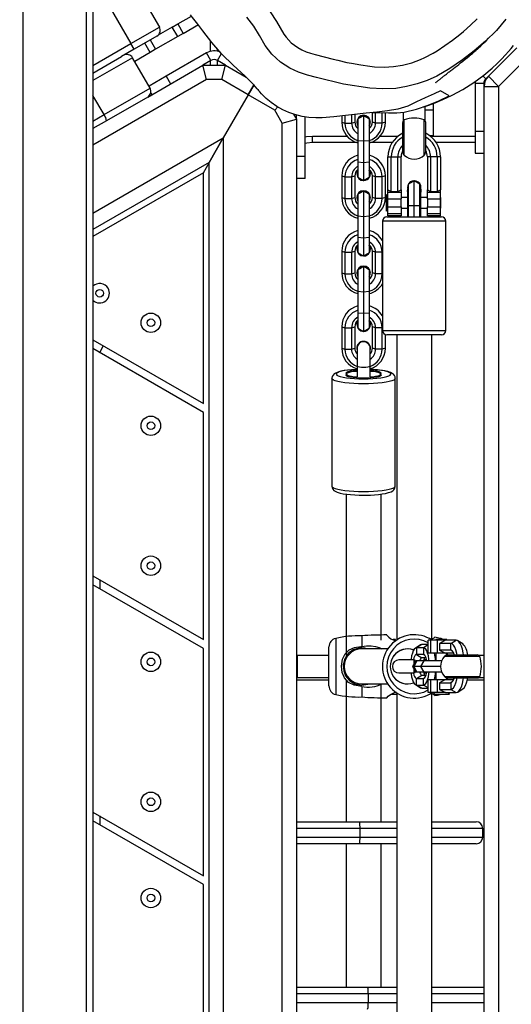
# Model space of a CAD drawing. Units: millimetres. Extents: x -344 to 1545, y -51 to 1190.
# Drawn here: x 817 to 840, y 335 to 380 of the extents above; entities that cross this region are included whole.
import ezdxf

# ---------------------------------------------------------------- set-up
doc = ezdxf.new("R2010")
doc.units = ezdxf.units.MM
doc.header["$LTSCALE"] = 45
doc.header["$PDSIZE"] = -1
doc.layers.add('VP-DIM', color=7, linetype='Continuous')
doc.layers.add('VP-EQ', color=7, linetype='Continuous', true_color=0x8a3492)
doc.dimstyles.get("Standard").update_dxf_attribs({"dimtxt": 14, "dimasz": 15, "dimexe": 20, "dimexo": 50, "dimgap": 20, "dimtad": 0, "dimdec": 0, "dimzin": 0, "dimdsep": 46, "dimtxsty": 'Standard', "dimcen": -0.001, "dimadec": 0, "dimazin": 0, "dimtfac": 1, "dimtdec": 4, "dimtofl": 0, "dimtmove": 0, "dimatfit": 3, "dimfxl": 70, "dimfxlon": 1, "dimtolj": 1, "dimtzin": 0, "dimarcsym": 0})

# ---------------------------------------------------------------- blocks, each defined once
blk = doc.blocks.new('*D1340')
at = {"layer": 'Defpoints', "color": 0}
for p in [(695.599, 836.023), (574.835, 102.32), (1437.217, 102.32)]:
    blk.add_point(p, dxfattribs=at)
at = {"layer": 'VP-DIM', "color": 0, "lineweight": -2}
for p, q in [((1367.217, 836.023), (1457.217, 836.023)), ((1437.217, 821.023), (1437.217, 513.604)), ((1437.217, 117.32), (1437.217, 438.604)), ((1367.217, 102.32), (1457.217, 102.32))]:
    blk.add_line(p, q, dxfattribs=at)
at = {"layer": 'VP-DIM', "color": 0}
for points in [[(1439.717, 821.023), (1434.717, 821.023), (1437.217, 836.023)], [(1434.717, 117.32), (1439.717, 117.32), (1437.217, 102.32)]]:
    blk.add_solid(points, dxfattribs=at)
at = {"layer": 'VP-DIM', "color": 0, "insert": (1437.217, 476.104), "char_height": 14, "attachment_point": 5, "rotation": 90}
blk.add_mtext('\\A1;740', dxfattribs=at)
blk = doc.blocks.new('*D1360')
at = {"layer": 'Defpoints', "color": 0}
for p in [(694.85, 989.172), (564.613, -50.828), (1524.649, -50.828)]:
    blk.add_point(p, dxfattribs=at)
at = {"layer": 'VP-DIM', "color": 0, "lineweight": -2}
for p, q in [((1454.649, 989.172), (1544.649, 989.172)), ((1524.649, 974.172), (1524.649, 516.519)), ((1524.649, -35.828), (1524.649, 434.519)), ((1454.649, -50.828), (1544.649, -50.828))]:
    blk.add_line(p, q, dxfattribs=at)
at = {"layer": 'VP-DIM', "color": 0}
for points in [[(1527.149, 974.172), (1522.149, 974.172), (1524.649, 989.172)], [(1522.149, -35.828), (1527.149, -35.828), (1524.649, -50.828)]]:
    blk.add_solid(points, dxfattribs=at)
at = {"layer": 'VP-DIM', "color": 0, "insert": (1524.649, 475.519), "char_height": 14, "attachment_point": 5, "rotation": 90}
blk.add_mtext('\\A1;1040', dxfattribs=at)
blk = doc.blocks.new('RB1904_')
at = {"color": 0, "linetype": 'Continuous', "lineweight": 25}
for p, q in [((763.161, -995.645), (763.161, -1097.645)), ((766.061, -1097.645), (766.061, -995.645)), ((766.361, -995.645), (766.361, -1097.645)), ((767.948, -999.901), (769.398, -1002.412)), ((766.649, -1000.651), (768.099, -1003.162)), ((770.237, -1002.265), (770.859, -1001.905)), ((768.099, -1003.162), (769.398, -1002.412)), ((769.989, -1002.408), (769.344, -1002.78)), ((769.989, -1002.408), (770.237, -1002.265)), ((770.239, -1002.841), (769.989, -1002.408)), ((770.237, -1002.265), (770.487, -1002.698)), ((770.487, -1002.698), (771.179, -1002.298)), ((769.288, -1002.822), (768.249, -1003.422)), ((768.98, -1003), (769.225, -1003.426)), ((770.239, -1002.841), (769.225, -1003.426)), ((770.487, -1002.698), (770.239, -1002.841)), ((771.735, -1003.521), (771.735, -1003.035)), ((766.361, -1004.166), (768.099, -1003.162)), ((768.249, -1003.422), (767.664, -1003.76)), ((768.249, -1003.422), (768.099, -1003.162)), ((768.977, -1003.569), (768.731, -1003.144)), ((769.225, -1003.426), (768.977, -1003.569)), ((772.035, -1003.39), (772.035, -1003.513)), ((784.441, -1004.662), (785.735, -1003.367)), ((766.361, -1004.512), (767.664, -1003.76)), ((768.173, -1003.812), (766.361, -1004.859)), ((768.973, -1005.198), (768.173, -1003.812)), ((768.977, -1003.569), (768.269, -1003.978)), ((771.553, -1003.594), (769.711, -1004.657)), ((771.753, -1003.94), (771.384, -1004.153)), ((771.753, -1003.94), (771.553, -1003.594)), ((771.735, -1004.153), (771.735, -1003.951)), ((772.035, -1003.931), (772.035, -1004.153)), ((772.053, -1003.94), (772.236, -1003.623)), ((772.422, -1004.153), (772.053, -1003.94)), ((786.195, -1003.827), (784.9, -1005.121)), ((768.864, -1005.608), (771.382, -1004.153)), ((771.557, -1004.803), (771.382, -1004.153)), ((771.382, -1004.153), (772.422, -1004.153)), ((772.247, -1004.803), (772.422, -1004.153)), ((772.422, -1004.153), (773.366, -1004.699)), ((771.557, -1004.803), (766.361, -1007.803)), ((769.711, -1004.657), (768.924, -1005.112)), ((769.711, -1004.657), (769.911, -1005.003)), ((772.247, -1004.803), (771.557, -1004.803)), ((773.46, -1005.503), (772.247, -1004.803)), ((784.321, -1004.781), (784.187, -1004.647)), ((784.441, -1004.662), (784.321, -1004.781)), ((784.441, -1004.662), (784.9, -1005.121)), ((766.866, -1006.414), (768.973, -1005.198)), ((773.46, -1005.503), (773.726, -1005.043)), ((773.726, -1005.043), (773.46, -1005.503)), ((782.655, -1005.558), (782.259, -1005.33)), ((784.233, -1004.994), (783.833, -1004.994)), ((783.833, -1004.994), (783.833, -1007.169)), ((784.233, -1004.994), (784.233, -1007.169)), ((784.25, -1005.121), (784.9, -1005.121)), ((784.25, -1088.169), (784.25, -1005.121)), ((784.9, -1005.121), (784.9, -1088.169)), ((766.866, -1006.414), (766.361, -1005.539)), ((768.864, -1005.608), (766.981, -1006.695)), ((769.002, -1005.43), (769.045, -1005.503)), ((773.46, -1005.503), (772.318, -1007.481)), ((774.673, -1006.203), (773.46, -1005.503)), ((774.815, -1006.061), (774.673, -1006.203)), ((775.018, -1006.802), (774.673, -1006.203)), ((781.55, -1006.673), (781.55, -1006.034)), ((781.914, -1006.206), (781.55, -1006.206)), ((781.874, -1005.919), (781.914, -1005.919)), ((781.914, -1005.919), (781.914, -1006.206)), ((781.914, -1006.206), (781.914, -1007.375)), ((766.361, -1006.706), (766.866, -1006.414)), ((766.981, -1006.695), (766.361, -1007.053)), ((775.018, -1006.802), (775.668, -1006.628)), ((775.53, -1006.389), (775.668, -1006.628)), ((775.667, -1006.626), (775.667, -1006.43)), ((775.668, -1006.628), (775.668, -1086.822)), ((776.067, -1008.327), (776.067, -1006.517)), ((777.735, -1006.475), (777.735, -1006.755)), ((777.885, -1006.458), (777.885, -1006.801)), ((778.185, -1006.423), (778.185, -1006.801)), ((778.335, -1006.406), (778.335, -1006.755)), ((778.475, -1006.611), (778.475, -1007.592)), ((778.735, -1006.445), (778.732, -1006.447)), ((778.738, -1006.447), (778.735, -1006.445)), ((778.735, -1006.445), (778.735, -1006.449)), ((778.735, -1006.464), (778.735, -1007.618)), ((778.995, -1006.611), (778.995, -1007.592)), ((779.135, -1006.755), (779.135, -1006.317)), ((779.285, -1006.801), (779.285, -1006.316)), ((779.585, -1006.801), (779.585, -1006.326)), ((779.735, -1006.755), (779.735, -1006.331)), ((780.55, -1006.299), (780.55, -1006.673)), ((780.589, -1008.263), (780.589, -1006.65)), ((781.512, -1008.263), (781.512, -1006.65)), ((775.018, -1086.648), (775.018, -1006.802)), ((777.735, -1006.755), (777.885, -1006.801)), ((777.885, -1006.801), (778.185, -1006.801)), ((778.185, -1006.801), (778.335, -1006.755)), ((778.425, -1006.752), (778.425, -1006.759)), ((779.045, -1006.759), (779.045, -1006.752)), ((779.285, -1006.801), (779.135, -1006.755)), ((779.585, -1006.801), (779.285, -1006.801)), ((779.735, -1006.755), (779.585, -1006.801)), ((780.525, -1008.117), (780.525, -1006.773)), ((781.575, -1008.117), (781.575, -1006.773)), ((766.361, -1010.921), (772.318, -1007.481)), ((771.668, -1008.607), (772.318, -1007.481)), ((772.318, -1007.481), (771.668, -1008.607)), ((772.318, -1007.481), (772.318, -1085.968)), ((776.397, -1007.695), (776.397, -1007.395)), ((776.397, -1007.395), (777.975, -1007.395)), ((778.475, -1007.592), (778.735, -1007.618)), ((778.475, -1007.592), (778.475, -1008.577)), ((778.735, -1007.618), (778.995, -1007.592)), ((778.995, -1007.592), (778.995, -1008.577)), ((779.495, -1007.395), (780.32, -1007.395)), ((781.755, -1007.375), (781.914, -1007.375)), ((781.781, -1007.395), (783.833, -1007.395)), ((781.914, -1007.375), (781.914, -1007.395)), ((783.833, -1007.169), (784.233, -1007.169)), ((783.833, -1007.169), (783.833, -1008.169)), ((784.233, -1007.169), (784.233, -1008.169)), ((784.233, -1007.395), (784.25, -1007.395)), ((778.435, -1007.695), (776.397, -1007.695)), ((778.735, -1007.618), (778.735, -1008.603)), ((780.043, -1007.695), (779.035, -1007.695)), ((783.833, -1007.695), (782.058, -1007.695)), ((784.25, -1007.695), (784.233, -1007.695)), ((776.067, -1008.327), (775.668, -1008.327)), ((776.067, -1009.327), (776.067, -1008.327)), ((779.85, -1008.347), (780, -1008.347)), ((779.85, -1009.847), (779.85, -1008.347)), ((780, -1008.347), (780.3, -1008.347)), ((780, -1009.931), (780, -1008.347)), ((780.3, -1008.347), (780.45, -1008.347)), ((780.3, -1009.931), (780.3, -1008.347)), ((780.45, -1009.847), (780.45, -1008.347)), ((781.8, -1008.347), (781.65, -1008.347)), ((781.65, -1008.347), (781.65, -1009.847)), ((782.1, -1008.347), (781.8, -1008.347)), ((781.8, -1008.347), (781.8, -1009.931)), ((782.25, -1008.347), (782.1, -1008.347)), ((782.1, -1008.347), (782.1, -1009.931)), ((782.25, -1008.347), (782.25, -1009.847)), ((783.833, -1008.169), (784.233, -1008.169)), ((771.668, -1008.607), (766.361, -1011.671)), ((771.668, -1008.607), (771.393, -1009.084)), ((771.668, -1084.842), (771.668, -1008.607)), ((778.475, -1008.577), (778.735, -1008.603)), ((778.475, -1008.577), (778.475, -1009.28)), ((778.735, -1008.603), (778.995, -1008.577)), ((778.735, -1008.603), (778.735, -1009.43)), ((778.995, -1008.577), (778.995, -1009.28)), ((771.408, -1009.075), (766.361, -1011.989)), ((771.408, -1019.625), (771.408, -1009.075)), ((776.067, -1009.327), (775.668, -1009.327)), ((777.735, -1009.217), (777.885, -1009.263)), ((777.735, -1009.217), (777.735, -1010.202)), ((777.885, -1009.263), (778.185, -1009.263)), ((777.885, -1009.263), (777.885, -1010.247)), ((778.185, -1009.263), (778.335, -1009.217)), ((778.185, -1009.263), (778.185, -1010.247)), ((778.335, -1009.217), (778.335, -1010.202)), ((778.425, -1009.116), (778.425, -1009.122)), ((778.475, -1009.28), (778.735, -1009.43)), ((778.735, -1009.43), (778.995, -1009.28)), ((779.045, -1009.122), (779.045, -1009.116)), ((779.285, -1009.263), (779.135, -1009.217)), ((779.135, -1010.202), (779.135, -1009.217)), ((779.585, -1009.263), (779.285, -1009.263)), ((779.285, -1010.247), (779.285, -1009.263)), ((779.735, -1009.217), (779.585, -1009.263)), ((779.585, -1010.247), (779.585, -1009.263)), ((779.735, -1010.202), (779.735, -1009.217)), ((779.85, -1009.847), (780, -1009.931)), ((779.85, -1009.961), (779.85, -1009.847)), ((780.3, -1009.931), (780.45, -1009.847)), ((780.45, -1009.847), (780.45, -1009.961)), ((780.791, -1010.447), (780.791, -1009.597)), ((781.05, -1010.447), (781.05, -1009.447)), ((781.31, -1010.447), (781.31, -1009.597)), ((781.65, -1009.847), (781.8, -1009.931)), ((781.65, -1009.961), (781.65, -1009.847)), ((782.1, -1009.931), (782.25, -1009.847)), ((782.25, -1009.961), (782.25, -1009.847)), ((777.735, -1010.202), (777.885, -1010.247)), ((777.885, -1010.247), (778.185, -1010.247)), ((778.185, -1010.247), (778.335, -1010.202)), ((778.425, -1010.199), (778.425, -1010.206)), ((778.475, -1010.058), (778.475, -1011.039)), ((778.735, -1009.892), (778.732, -1009.894)), ((778.738, -1009.894), (778.735, -1009.892)), ((778.735, -1009.892), (778.735, -1009.896)), ((778.735, -1009.911), (778.735, -1011.065)), ((778.995, -1010.058), (778.995, -1011.039)), ((779.045, -1010.206), (779.045, -1010.199)), ((779.285, -1010.247), (779.135, -1010.202)), ((779.585, -1010.247), (779.285, -1010.247)), ((779.735, -1010.202), (779.585, -1010.247)), ((779.85, -1010.147), (779.774, -1010.071)), ((779.774, -1010.071), (779.774, -1010.823)), ((779.85, -1009.961), (780.45, -1009.961)), ((779.85, -1010.261), (779.85, -1009.961)), ((779.85, -1010.261), (780.45, -1010.261)), ((779.85, -1010.632), (779.85, -1010.261)), ((780, -1009.931), (780.3, -1009.931)), ((780.45, -1009.961), (780.45, -1010.261)), ((780.75, -1010.197), (780.45, -1010.197)), ((780.45, -1010.632), (780.45, -1010.261)), ((780.75, -1009.885), (780.75, -1010.585)), ((780.75, -1009.981), (780.75, -1010.197)), ((781.35, -1010.585), (781.35, -1009.885)), ((781.35, -1010.197), (781.35, -1009.981)), ((781.65, -1010.197), (781.35, -1010.197)), ((781.65, -1009.961), (782.25, -1009.961)), ((781.65, -1010.261), (781.65, -1009.961)), ((781.65, -1010.261), (782.25, -1010.261)), ((781.65, -1010.261), (781.65, -1010.632)), ((781.8, -1009.931), (782.1, -1009.931)), ((782.25, -1010.261), (782.25, -1009.961)), ((782.274, -1010.197), (782.25, -1010.197)), ((782.25, -1010.632), (782.25, -1010.261)), ((782.274, -1010.502), (782.274, -1010.197)), ((779.774, -1010.823), (779.85, -1010.747)), ((779.85, -1010.632), (780.45, -1010.632)), ((779.85, -1010.932), (779.85, -1010.632)), ((780.45, -1010.632), (780.45, -1010.932)), ((780.45, -1010.697), (780.75, -1010.697)), ((780.75, -1010.585), (780.75, -1011.085)), ((781.35, -1010.585), (780.75, -1010.585)), ((780.791, -1011.085), (780.791, -1010.447)), ((780.801, -1010.447), (780.791, -1010.447)), ((781.05, -1010.447), (781.033, -1010.447)), ((781.05, -1011.085), (781.05, -1010.447)), ((781.068, -1010.447), (781.05, -1010.447)), ((781.31, -1010.447), (781.299, -1010.447)), ((781.31, -1011.085), (781.31, -1010.447)), ((781.35, -1011.085), (781.35, -1010.585)), ((781.35, -1010.697), (781.65, -1010.697)), ((781.65, -1010.632), (782.25, -1010.632)), ((781.65, -1010.932), (781.65, -1010.632)), ((782.25, -1010.932), (782.25, -1010.632)), ((782.25, -1010.697), (782.274, -1010.697)), ((782.274, -1010.697), (782.274, -1010.502)), ((778.475, -1011.039), (778.735, -1011.065)), ((778.475, -1011.039), (778.475, -1012.024)), ((778.735, -1011.065), (778.995, -1011.039)), ((778.735, -1011.065), (778.735, -1012.05)), ((778.995, -1011.039), (778.995, -1012.024)), ((779.8, -1011.085), (782.3, -1011.085)), ((779.85, -1010.932), (780.45, -1010.932)), ((779.85, -1011.047), (779.85, -1010.932)), ((780.45, -1011.047), (779.85, -1011.047)), ((780.45, -1010.932), (780.45, -1011.047)), ((781.65, -1010.932), (782.25, -1010.932)), ((781.65, -1011.047), (781.65, -1010.932)), ((782.25, -1011.047), (781.65, -1011.047)), ((782.25, -1011.047), (782.25, -1010.932)), ((779.6, -1011.285), (779.6, -1016.285)), ((782.5, -1011.285), (779.6, -1011.285)), ((782.5, -1016.285), (782.5, -1011.285)), ((778.475, -1012.024), (778.735, -1012.05)), ((778.475, -1012.024), (778.475, -1012.726)), ((778.735, -1012.05), (778.995, -1012.024)), ((778.735, -1012.05), (778.735, -1012.876)), ((778.995, -1012.024), (778.995, -1012.726)), ((777.735, -1012.664), (777.885, -1012.709)), ((777.735, -1012.664), (777.735, -1013.649)), ((777.885, -1012.709), (778.185, -1012.709)), ((777.885, -1012.709), (777.885, -1013.694)), ((778.185, -1012.709), (778.335, -1012.664)), ((778.185, -1012.709), (778.185, -1013.694)), ((778.335, -1012.664), (778.335, -1013.649)), ((778.425, -1012.562), (778.425, -1012.569)), ((778.475, -1012.726), (778.735, -1012.876)), ((778.735, -1012.876), (778.995, -1012.726)), ((779.045, -1012.569), (779.045, -1012.562)), ((779.285, -1012.709), (779.135, -1012.664)), ((779.135, -1013.649), (779.135, -1012.664)), ((779.585, -1012.709), (779.285, -1012.709)), ((779.285, -1013.694), (779.285, -1012.709)), ((779.6, -1012.705), (779.585, -1012.709)), ((779.585, -1013.694), (779.585, -1012.709)), ((778.735, -1013.338), (778.732, -1013.34)), ((778.738, -1013.34), (778.735, -1013.338)), ((778.735, -1013.338), (778.735, -1013.343)), ((778.735, -1013.357), (778.735, -1014.512)), ((777.735, -1013.649), (777.885, -1013.694)), ((777.885, -1013.694), (778.185, -1013.694)), ((778.185, -1013.694), (778.335, -1013.649)), ((778.425, -1013.646), (778.425, -1013.653)), ((778.475, -1013.505), (778.475, -1014.486)), ((778.995, -1013.505), (778.995, -1014.486)), ((779.045, -1013.653), (779.045, -1013.646)), ((779.285, -1013.694), (779.135, -1013.649)), ((779.585, -1013.694), (779.285, -1013.694)), ((779.6, -1013.69), (779.585, -1013.694)), ((778.475, -1014.486), (778.735, -1014.512)), ((778.475, -1014.486), (778.475, -1015.471)), ((778.735, -1014.512), (778.995, -1014.486)), ((778.735, -1014.512), (778.735, -1015.497)), ((778.995, -1014.486), (778.995, -1015.471)), ((778.475, -1015.471), (778.735, -1015.497)), ((778.475, -1015.471), (778.475, -1016.173)), ((778.735, -1015.497), (778.995, -1015.471)), ((778.735, -1015.497), (778.735, -1016.323)), ((778.995, -1015.471), (778.995, -1016.173)), ((777.735, -1016.111), (777.885, -1016.156)), ((777.735, -1016.111), (777.735, -1017.096)), ((778.185, -1016.156), (778.335, -1016.111)), ((778.335, -1016.111), (778.335, -1017.096)), ((778.425, -1016.009), (778.425, -1016.016)), ((779.045, -1016.016), (779.045, -1016.009)), ((779.285, -1016.156), (779.135, -1016.111)), ((779.135, -1017.096), (779.135, -1016.111)), ((779.6, -1016.152), (779.585, -1016.156)), ((777.885, -1016.156), (778.185, -1016.156)), ((777.885, -1016.156), (777.885, -1017.141)), ((778.185, -1016.156), (778.185, -1017.141)), ((778.475, -1016.173), (778.735, -1016.323)), ((778.735, -1016.323), (778.995, -1016.173)), ((779.585, -1016.156), (779.285, -1016.156)), ((779.285, -1017.141), (779.285, -1016.156)), ((779.585, -1017.141), (779.585, -1016.156)), ((779.6, -1016.285), (782.5, -1016.285)), ((779.735, -1017.096), (779.735, -1016.474)), ((782.3, -1016.485), (779.8, -1016.485)), ((780.25, -1016.485), (780.25, -1030.436)), ((781.85, -1030.407), (781.85, -1016.485)), ((766.361, -1016.711), (771.408, -1019.625)), ((766.832, -1016.983), (766.668, -1017.268)), ((771.408, -1020.029), (766.361, -1017.115)), ((766.646, -1017.28), (766.668, -1017.268)), ((766.668, -1017.268), (766.668, -1017.293)), ((777.735, -1017.096), (777.885, -1017.141)), ((777.885, -1017.141), (778.185, -1017.141)), ((778.185, -1017.141), (778.335, -1017.096)), ((778.42, -1017.094), (778.42, -1017.098)), ((778.435, -1017.098), (778.435, -1017.907)), ((778.435, -1017.192), (778.435, -1017.356)), ((779.035, -1017.907), (779.035, -1017.098)), ((779.035, -1017.356), (779.035, -1017.192)), ((779.05, -1017.098), (779.05, -1017.094)), ((779.285, -1017.141), (779.135, -1017.096)), ((779.585, -1017.141), (779.285, -1017.141)), ((779.735, -1017.096), (779.585, -1017.141)), ((778.435, -1017.907), (778.435, -1018.399)), ((779.035, -1018.399), (779.035, -1017.907)), ((777.285, -1018.475), (777.285, -1023.399)), ((780.185, -1023.399), (780.185, -1018.475)), ((771.408, -1030.421), (771.408, -1020.029)), ((777.935, -1023.766), (777.935, -1031.145)), ((779.535, -1030.445), (779.535, -1023.766)), ((766.361, -1027.507), (771.408, -1030.421)), ((766.668, -1027.685), (766.668, -1028.089)), ((771.408, -1030.826), (766.361, -1027.912)), ((777.461, -1030.362), (777.461, -1031.645)), ((778.65, -1030.247), (778.65, -1030.731)), ((780.197, -1030.421), (780.082, -1030.421)), ((780.197, -1030.445), (780.197, -1030.421)), ((781.693, -1031.045), (781.693, -1030.445)), ((781.812, -1030.445), (781.693, -1030.445)), ((781.812, -1031.045), (781.812, -1030.445)), ((782.114, -1030.445), (781.812, -1030.445)), ((782.043, -1030.421), (782.043, -1030.445)), ((782.543, -1030.421), (782.043, -1030.421)), ((782.114, -1031.045), (782.114, -1030.445)), ((782.485, -1030.445), (782.114, -1030.445)), ((782.485, -1030.445), (782.211, -1030.595)), ((782.24, -1030.404), (782.24, -1030.362)), ((782.963, -1030.445), (782.485, -1030.445)), ((782.543, -1030.445), (782.543, -1030.421)), ((782.717, -1030.595), (782.963, -1030.445)), ((783.274, -1030.615), (783.037, -1030.468)), ((771.408, -1041.218), (771.408, -1030.826)), ((777.15, -1031.645), (777.15, -1030.752)), ((779.841, -1030.845), (778.65, -1030.845)), ((778.69, -1030.845), (778.714, -1030.792)), ((781.338, -1030.664), (781.102, -1030.811)), ((781.4, -1030.645), (781.154, -1030.795)), ((781.473, -1030.795), (781.154, -1030.795)), ((781.154, -1030.795), (781.154, -1031.095)), ((781.693, -1030.645), (781.4, -1030.645)), ((781.693, -1030.661), (781.473, -1030.795)), ((781.473, -1030.795), (781.473, -1031.095)), ((782.211, -1030.595), (782.211, -1030.895)), ((782.717, -1030.595), (782.211, -1030.595)), ((782.211, -1030.895), (782.485, -1031.045)), ((782.717, -1030.895), (782.211, -1030.895)), ((782.717, -1030.895), (782.717, -1030.595)), ((782.806, -1030.95), (782.717, -1030.895)), ((777.15, -1031.145), (775.7, -1031.145)), ((775.7, -1031.145), (775.7, -1032.145)), ((778.026, -1031.145), (777.977, -1031.145)), ((781.041, -1031.345), (780.35, -1031.345)), ((781.124, -1031.385), (780.974, -1031.645)), ((781.169, -1031.385), (781.027, -1031.645)), ((781.04, -1031.33), (781.04, -1031.531)), ((781.06, -1031.33), (781.06, -1031.496)), ((781.169, -1031.385), (781.124, -1031.385)), ((781.473, -1031.095), (781.154, -1031.095)), ((781.154, -1031.095), (781.4, -1031.245)), ((781.488, -1031.385), (781.169, -1031.385)), ((781.488, -1031.385), (781.345, -1031.645)), ((781.593, -1031.245), (781.4, -1031.245)), ((781.62, -1031.345), (781.47, -1031.345)), ((781.473, -1031.095), (781.539, -1031.135)), ((782.302, -1031.385), (781.488, -1031.385)), ((781.62, -1031.345), (781.5, -1031.345)), ((781.812, -1031.045), (781.693, -1031.045)), ((782.114, -1031.045), (781.812, -1031.045)), ((782.043, -1031.045), (782.043, -1031.385)), ((782.485, -1031.045), (782.114, -1031.045)), ((782.432, -1031.183), (784.046, -1031.183)), ((782.86, -1031.045), (782.485, -1031.045)), ((782.485, -1031.045), (782.485, -1031.045)), ((782.543, -1031.123), (782.543, -1031.045)), ((782.55, -1031.045), (782.55, -1031.122)), ((782.579, -1031.12), (783.922, -1031.12)), ((784.25, -1031.145), (784.022, -1031.145)), ((777.15, -1032.538), (777.15, -1031.645)), ((777.461, -1031.645), (777.461, -1032.928)), ((780.974, -1031.645), (781.124, -1031.905)), ((781.027, -1031.645), (780.974, -1031.645)), ((781.345, -1031.645), (781.027, -1031.645)), ((781.027, -1031.645), (781.169, -1031.905)), ((781.04, -1031.759), (781.04, -1031.96)), ((781.06, -1031.794), (781.06, -1031.96)), ((781.169, -1031.905), (781.124, -1031.905)), ((781.488, -1031.905), (781.169, -1031.905)), ((782.25, -1031.645), (781.345, -1031.645)), ((781.345, -1031.645), (781.488, -1031.905)), ((782.302, -1031.905), (781.488, -1031.905)), ((782.043, -1031.905), (782.043, -1032.245)), ((777.15, -1032.272), (775.668, -1032.272)), ((775.7, -1032.145), (777.15, -1032.145)), ((777.935, -1032.272), (777.935, -1038.749)), ((777.975, -1032.145), (778.026, -1032.145)), ((778.154, -1032.272), (778.079, -1032.272)), ((780.35, -1031.945), (781.04, -1031.945)), ((781.154, -1032.195), (781.4, -1032.045)), ((781.154, -1032.195), (781.473, -1032.195)), ((781.154, -1032.495), (781.154, -1032.195)), ((781.4, -1032.045), (781.593, -1032.045)), ((781.47, -1031.945), (781.62, -1031.945)), ((781.473, -1032.195), (781.539, -1032.155)), ((781.473, -1032.495), (781.473, -1032.195)), ((781.5, -1031.945), (781.62, -1031.945)), ((781.693, -1032.845), (781.693, -1032.245)), ((781.693, -1032.245), (781.812, -1032.245)), ((781.812, -1032.845), (781.812, -1032.245)), ((781.812, -1032.245), (782.114, -1032.245)), ((782.114, -1032.845), (782.114, -1032.245)), ((782.114, -1032.245), (782.485, -1032.245)), ((782.485, -1032.245), (782.211, -1032.395)), ((782.432, -1032.106), (784.046, -1032.106)), ((782.485, -1032.245), (782.86, -1032.245)), ((782.485, -1032.245), (782.485, -1032.245)), ((782.543, -1032.245), (782.543, -1032.167)), ((782.55, -1032.168), (782.55, -1032.245)), ((782.579, -1032.17), (783.922, -1032.17)), ((782.806, -1032.34), (782.717, -1032.395)), ((784.25, -1032.272), (783.478, -1032.272)), ((784.022, -1032.145), (784.25, -1032.145)), ((778.65, -1032.445), (779.841, -1032.445)), ((778.65, -1032.559), (778.65, -1033.043)), ((778.713, -1032.496), (778.689, -1032.444)), ((779.535, -1038.749), (779.535, -1032.445)), ((781.102, -1032.479), (781.338, -1032.626)), ((781.154, -1032.495), (781.473, -1032.495)), ((781.4, -1032.645), (781.154, -1032.495)), ((781.4, -1032.645), (781.693, -1032.645)), ((781.693, -1032.629), (781.473, -1032.495)), ((782.211, -1032.395), (782.717, -1032.395)), ((782.211, -1032.395), (782.211, -1032.695)), ((782.211, -1032.695), (782.717, -1032.695)), ((782.211, -1032.695), (782.485, -1032.845)), ((782.717, -1032.395), (782.717, -1032.695)), ((782.717, -1032.695), (782.963, -1032.845)), ((783.037, -1032.822), (783.274, -1032.675)), ((779.976, -1032.921), (780.25, -1032.921)), ((780.236, -1032.845), (780.166, -1032.845)), ((780.25, -1032.854), (780.25, -1060.436)), ((781.812, -1032.845), (781.693, -1032.845)), ((782.114, -1032.845), (781.812, -1032.845)), ((781.85, -1060.407), (781.85, -1032.885)), ((781.993, -1032.845), (781.917, -1032.921)), ((781.917, -1032.921), (781.972, -1032.921)), ((781.972, -1032.921), (782.669, -1032.921)), ((782.485, -1032.845), (782.114, -1032.845)), ((782.24, -1032.928), (782.265, -1032.921)), ((782.485, -1032.845), (782.963, -1032.845)), ((782.669, -1032.921), (782.593, -1032.845)), ((766.361, -1038.304), (771.408, -1041.218)), ((766.668, -1038.481), (766.668, -1038.885)), ((771.408, -1041.622), (766.361, -1038.708)), ((775.668, -1038.75), (778.544, -1038.75)), ((775.668, -1038.75), (776.145, -1038.75)), ((778.567, -1039.05), (775.668, -1039.05)), ((778.544, -1038.75), (780.25, -1038.75)), ((778.567, -1039.05), (778.567, -1039.45)), ((780.25, -1039.05), (778.567, -1039.05)), ((779.526, -1038.75), (779.777, -1038.75)), ((779.777, -1038.75), (780.25, -1038.75)), ((781.85, -1038.75), (783.888, -1038.75)), ((784.188, -1039.05), (781.85, -1039.05)), ((784.188, -1039.45), (784.188, -1039.05)), ((775.668, -1039.45), (778.567, -1039.45)), ((778.567, -1039.45), (780.25, -1039.45)), ((781.85, -1039.45), (784.188, -1039.45)), ((778.544, -1039.75), (775.668, -1039.75)), ((777.935, -1039.749), (777.935, -1046.31)), ((780.25, -1039.75), (778.544, -1039.75)), ((779.535, -1046.31), (779.535, -1039.749)), ((783.888, -1039.75), (781.85, -1039.75)), ((771.408, -1052.014), (771.408, -1041.622)), ((775.668, -1046.31), (778.92, -1046.31)), ((775.668, -1046.31), (775.924, -1046.31)), ((775.924, -1046.31), (776.521, -1046.31)), ((778.92, -1046.31), (780.25, -1046.31)), ((779.73, -1046.31), (780.152, -1046.31)), ((780.152, -1046.31), (780.25, -1046.31)), ((781.85, -1046.31), (784.25, -1046.31)), ((781.85, -1046.31), (781.97, -1046.31)), ((778.943, -1046.61), (775.668, -1046.61)), ((778.943, -1046.61), (778.943, -1047.01)), ((780.25, -1046.61), (778.943, -1046.61)), ((784.25, -1046.61), (781.85, -1046.61)), ((775.668, -1047.01), (778.943, -1047.01)), ((778.943, -1047.01), (780.25, -1047.01)), ((781.85, -1047.01), (784.25, -1047.01))]:
    blk.add_line(p, q, dxfattribs=at)
at = {"color": 0, "linetype": 'Continuous', "lineweight": 25, "flags": 128}
for points in [[(774.468, -1001.706), (774.756, -1002.149), (774.925, -1002.445), (775.094, -1002.741), (775.195, -1002.879), (775.431, -1003.126), (775.724, -1003.345), (775.911, -1003.451), (776.107, -1003.538), (776.309, -1003.608), (776.516, -1003.665), (776.93, -1003.774), (777.345, -1003.88), (777.553, -1003.931), (777.971, -1004.025), (778.181, -1004.068), (778.603, -1004.141), (779.027, -1004.199), (779.24, -1004.222), (779.669, -1004.241), (780.097, -1004.217), (780.52, -1004.151), (780.935, -1004.043), (781.338, -1003.896), (781.534, -1003.809), (781.914, -1003.611), (782.097, -1003.5), (782.452, -1003.26), (782.799, -1003.008), (783.137, -1002.745), (783.302, -1002.609), (783.625, -1002.328), (783.935, -1002.032)], [(785.245, -1002.043), (784.806, -1002.571), (784.314, -1003.053), (783.796, -1003.499), (783.254, -1003.915), (782.683, -1004.31), (782.082, -1004.655), (781.64, -1004.853), (781.183, -1005.013), (780.698, -1005.135), (780.204, -1005.212), (779.613, -1005.24), (779.023, -1005.205), (777.823, -1005.016), (776.581, -1004.716), (776.165, -1004.604), (775.755, -1004.47), (775.365, -1004.293), (774.933, -1004.011), (774.543, -1003.653), (774.233, -1003.251), (773.977, -1002.799), (773.711, -1002.365), (773.393, -1001.961)], [(781.479, -1006.058), (781.483, -1006.057), (781.714, -1005.978), (782.001, -1005.872), (782.355, -1005.727), (782.783, -1005.53), (783.28, -1005.263), (783.776, -1004.95), (784.228, -1004.617), (784.62, -1004.286), (784.845, -1004.074), (785.044, -1003.872), (785.227, -1003.675), (785.356, -1003.53), (785.476, -1003.387), (785.59, -1003.248)], [(773.873, -1005.23), (773.72, -1005.051), (773.525, -1004.848), (773.313, -1004.649), (772.768, -1004.151), (772.256, -1003.645), (771.794, -1003.113), (771.386, -1002.577), (771.158, -1002.271), (770.906, -1001.967), (770.819, -1001.853)], [(782.032, -1004.957), (782.031, -1004.958), (782.032, -1004.957), (782.035, -1004.955), (782.041, -1004.95), (782.049, -1004.943), (782.06, -1004.933), (782.074, -1004.921), (782.095, -1004.903), (782.121, -1004.882), (782.149, -1004.857), (782.178, -1004.834), (782.208, -1004.809), (782.235, -1004.786), (782.26, -1004.766), (782.283, -1004.747), (782.303, -1004.731), (782.322, -1004.715), (782.341, -1004.7), (782.363, -1004.682), (782.388, -1004.662), (782.415, -1004.64), (782.446, -1004.616), (782.478, -1004.59), (782.52, -1004.557), (782.557, -1004.527), (782.591, -1004.5), (782.621, -1004.477), (782.654, -1004.45), (782.69, -1004.423), (782.728, -1004.393), (782.768, -1004.362), (782.809, -1004.33), (782.852, -1004.297), (782.929, -1004.237), (783.008, -1004.176), (783.087, -1004.115), (783.167, -1004.053), (783.267, -1003.976), (783.386, -1003.883), (783.479, -1003.808), (783.566, -1003.738), (783.645, -1003.672), (783.716, -1003.612), (783.777, -1003.558), (783.828, -1003.512), (783.867, -1003.475), (783.883, -1003.459)], [(783.901, -1003.44), (783.909, -1003.429), (783.909, -1003.424)], [(783.841, -1004.892), (783.837, -1004.925), (783.833, -1004.994)], [(782.259, -1005.33), (781.957, -1005.46), (781.546, -1005.639), (781.15, -1005.83), (780.752, -1006.022), (780.301, -1006.165), (779.832, -1006.242), (779.34, -1006.295), (778.846, -1006.347), (777.379, -1006.516), (776.84, -1006.566), (776.548, -1006.568), (776.238, -1006.544), (775.928, -1006.495), (775.598, -1006.412), (775.322, -1006.318), (775.038, -1006.191), (774.769, -1006.04), (774.51, -1005.864), (774.277, -1005.672), (774.07, -1005.462), (773.996, -1005.375)], [(779.171, -1006.313), (779.485, -1006.322), (779.875, -1006.337), (780.25, -1006.332), (780.598, -1006.294), (781.162, -1006.161), (781.682, -1005.985), (782.181, -1005.782), (782.655, -1005.558)], [(778.735, -1006.464), (778.556, -1006.566), (778.475, -1006.611)], [(778.995, -1006.611), (778.817, -1006.51), (778.735, -1006.464)], [(780.589, -1006.65), (780.551, -1006.675), (780.553, -1006.673)], [(781.547, -1006.673), (781.539, -1006.665), (781.512, -1006.65)], [(778.425, -1006.759), (778.444, -1006.863), (778.475, -1006.925)], [(776.067, -1007.423), (776.123, -1007.414), (776.397, -1007.395)], [(776.397, -1007.695), (776.142, -1007.715), (776.067, -1007.728)], [(778.475, -1008.949), (778.444, -1009.011), (778.425, -1009.116)], [(779.045, -1009.116), (779.026, -1009.011), (778.995, -1008.949)], [(778.475, -1008.956), (778.444, -1009.018), (778.425, -1009.122)], [(780.754, -1009.887), (780.759, -1009.816), (780.791, -1009.741)], [(781.05, -1009.447), (780.969, -1009.494), (780.791, -1009.597)], [(781.31, -1009.597), (781.229, -1009.55), (781.05, -1009.447)], [(781.31, -1009.744), (781.334, -1009.786), (781.35, -1009.885)], [(778.425, -1010.206), (778.444, -1010.31), (778.475, -1010.372)], [(778.735, -1009.911), (778.556, -1010.012), (778.475, -1010.058)], [(778.995, -1010.058), (778.817, -1009.957), (778.735, -1009.911)], [(778.475, -1012.396), (778.444, -1012.458), (778.425, -1012.562)], [(778.475, -1012.403), (778.444, -1012.465), (778.425, -1012.569)], [(779.045, -1012.562), (779.026, -1012.458), (778.995, -1012.396)], [(778.735, -1013.357), (778.556, -1013.459), (778.475, -1013.505)], [(778.995, -1013.505), (778.817, -1013.404), (778.735, -1013.357)], [(778.425, -1013.653), (778.444, -1013.757), (778.475, -1013.819)], [(778.475, -1015.843), (778.444, -1015.905), (778.425, -1016.009)], [(778.475, -1015.85), (778.444, -1015.912), (778.425, -1016.016)], [(779.045, -1016.009), (779.026, -1015.905), (778.995, -1015.843)], [(778.435, -1017.907), (778.44, -1017.916), (778.475, -1017.933), (778.542, -1017.947), (778.632, -1017.956), (778.735, -1017.959), (778.838, -1017.956), (778.928, -1017.947), (778.995, -1017.933), (779.03, -1017.916), (779.035, -1017.907)], [(778.435, -1018.064), (778.38, -1018.066), (778.187, -1018.079), (778.007, -1018.097), (777.842, -1018.12), (777.696, -1018.148), (777.567, -1018.183), (777.451, -1018.232), (777.388, -1018.273), (777.337, -1018.324), (777.3, -1018.391), (777.285, -1018.471), (777.286, -1018.476)], [(778.435, -1018.067), (778.42, -1018.068), (778.22, -1018.08), (778.035, -1018.098), (777.87, -1018.121), (777.73, -1018.149), (777.619, -1018.18), (777.54, -1018.214), (777.495, -1018.25), (777.486, -1018.287), (777.513, -1018.323), (777.575, -1018.359), (777.671, -1018.392), (777.797, -1018.421), (777.95, -1018.447), (778.125, -1018.467), (778.319, -1018.482), (778.524, -1018.492), (778.735, -1018.495)], [(778.435, -1018.149), (778.399, -1018.152), (778.251, -1018.167), (778.125, -1018.188), (778.028, -1018.213), (777.964, -1018.241), (777.936, -1018.27), (777.946, -1018.3), (777.992, -1018.329), (778.073, -1018.356), (778.185, -1018.379), (778.323, -1018.397), (778.438, -1018.407)], [(777.981, -1018.272), (777.941, -1018.243), (777.938, -1018.214), (777.97, -1018.185), (778.037, -1018.158), (778.134, -1018.134), (778.259, -1018.114), (778.405, -1018.099), (778.435, -1018.097)], [(779.489, -1018.283), (779.528, -1018.312), (779.532, -1018.342), (779.5, -1018.37), (779.433, -1018.398), (779.336, -1018.422), (779.211, -1018.441), (779.065, -1018.456), (778.904, -1018.466), (778.735, -1018.469), (778.566, -1018.466), (778.405, -1018.456), (778.259, -1018.441), (778.134, -1018.422), (778.037, -1018.398), (777.97, -1018.37), (777.938, -1018.342), (777.941, -1018.312), (777.981, -1018.283)], [(777.981, -1018.283), (777.983, -1018.282), (777.985, -1018.281), (777.986, -1018.279), (777.986, -1018.278), (777.986, -1018.276), (777.985, -1018.275), (777.983, -1018.273), (777.981, -1018.272)], [(778.735, -1018.495), (778.946, -1018.492), (779.151, -1018.482), (779.345, -1018.467), (779.52, -1018.447), (779.673, -1018.421), (779.799, -1018.392), (779.895, -1018.359), (779.957, -1018.323), (779.984, -1018.287), (779.975, -1018.25), (779.93, -1018.214), (779.851, -1018.18), (779.74, -1018.149), (779.6, -1018.121), (779.435, -1018.098), (779.25, -1018.08), (779.05, -1018.068), (779.035, -1018.067)], [(779.032, -1018.407), (779.147, -1018.397), (779.285, -1018.379), (779.397, -1018.356), (779.478, -1018.329), (779.524, -1018.3), (779.534, -1018.27), (779.506, -1018.241), (779.442, -1018.213), (779.345, -1018.188), (779.219, -1018.167), (779.071, -1018.152), (779.035, -1018.149)], [(780.181, -1018.473), (780.176, -1018.41), (780.144, -1018.341), (780.1, -1018.289), (780.045, -1018.247), (779.969, -1018.208), (779.845, -1018.166), (779.712, -1018.135), (779.55, -1018.108), (779.374, -1018.087), (779.185, -1018.072), (779.035, -1018.064)], [(779.035, -1018.097), (779.065, -1018.099), (779.211, -1018.114), (779.336, -1018.134), (779.433, -1018.158), (779.5, -1018.185), (779.532, -1018.214), (779.528, -1018.243), (779.489, -1018.272)], [(779.489, -1018.272), (779.487, -1018.273), (779.485, -1018.275), (779.484, -1018.276), (779.484, -1018.278), (779.484, -1018.279), (779.485, -1018.281), (779.487, -1018.282), (779.489, -1018.283)], [(778.735, -1018.726), (778.508, -1018.723), (778.287, -1018.714), (778.077, -1018.699), (777.883, -1018.678), (777.71, -1018.653), (777.562, -1018.623), (777.443, -1018.589), (777.356, -1018.552), (777.303, -1018.514), (777.285, -1018.475)], [(780.185, -1018.474), (780.185, -1018.475), (780.167, -1018.514), (780.114, -1018.552), (780.027, -1018.589), (779.908, -1018.623), (779.76, -1018.653), (779.587, -1018.678), (779.393, -1018.699), (779.183, -1018.714), (778.962, -1018.723), (778.735, -1018.726)], [(777.285, -1023.399), (777.303, -1023.438), (777.356, -1023.477), (777.443, -1023.513), (777.562, -1023.547), (777.71, -1023.577), (777.883, -1023.602), (778.077, -1023.623), (778.287, -1023.638), (778.508, -1023.647), (778.735, -1023.65)], [(777.286, -1023.399), (777.299, -1023.48), (777.334, -1023.545), (777.381, -1023.595), (777.439, -1023.635), (777.523, -1023.674), (777.659, -1023.716), (777.796, -1023.746), (777.962, -1023.771), (778.142, -1023.791), (778.333, -1023.805), (778.533, -1023.813), (778.735, -1023.816)], [(778.735, -1023.816), (778.842, -1023.815), (779.044, -1023.809), (779.238, -1023.798), (779.422, -1023.781), (779.59, -1023.759), (779.741, -1023.732), (779.874, -1023.699), (779.992, -1023.655), (780.068, -1023.611), (780.121, -1023.564), (780.162, -1023.501), (780.184, -1023.424), (780.182, -1023.399)], [(778.735, -1023.65), (778.962, -1023.647), (779.183, -1023.638), (779.393, -1023.623), (779.587, -1023.602), (779.76, -1023.577), (779.908, -1023.547), (780.027, -1023.513), (780.114, -1023.477), (780.167, -1023.438), (780.185, -1023.399)], [(781.821, -1030.42), (781.876, -1030.395), (781.891, -1030.387)], [(781.998, -1030.316), (782, -1030.314), (781.951, -1030.35), (781.892, -1030.386), (781.822, -1030.421)], [(783.307, -1031.12), (783.292, -1031.031), (783.253, -1030.863), (783.206, -1030.719), (783.152, -1030.602), (783.092, -1030.515), (783.028, -1030.463), (782.963, -1030.445)], [(778.65, -1032.559), (778.302, -1032.504), (778.046, -1032.374), (777.856, -1032.163), (777.761, -1031.923), (777.729, -1031.641), (777.774, -1031.317), (777.889, -1031.077), (778.079, -1030.893), (778.314, -1030.782), (778.612, -1030.732), (778.65, -1030.731)], [(778.9, -1030.845), (778.787, -1030.806), (778.511, -1030.807), (778.255, -1030.892), (778.037, -1031.057), (777.876, -1031.295), (777.803, -1031.584), (777.825, -1031.847), (777.915, -1032.071), (778.087, -1032.282), (778.339, -1032.436), (778.65, -1032.495), (778.65, -1032.495)], [(778.65, -1030.731), (778.862, -1030.708), (779.075, -1030.708), (779.284, -1030.734), (779.452, -1030.779), (779.57, -1030.845)], [(781.154, -1030.795), (781.102, -1030.811), (781.052, -1030.858), (781.006, -1030.934), (780.965, -1031.037), (780.931, -1031.162), (780.906, -1031.306), (780.901, -1031.345)], [(781.017, -1030.891), (781.025, -1030.893), (781.027, -1030.894)], [(781.4, -1030.645), (781.339, -1030.664), (781.338, -1030.664)], [(781.731, -1031.385), (781.722, -1031.306), (781.696, -1031.162), (781.662, -1031.037), (781.622, -1030.934), (781.575, -1030.858), (781.525, -1030.811), (781.473, -1030.795)], [(783.007, -1031.12), (782.992, -1031.049), (782.951, -1030.894), (782.9, -1030.767), (782.843, -1030.673), (782.781, -1030.615), (782.717, -1030.595)], [(782.887, -1031.12), (782.883, -1031.106), (782.847, -1031.016), (782.806, -1030.95), (782.762, -1030.909), (782.717, -1030.895)], [(781.154, -1031.095), (781.121, -1031.105), (781.089, -1031.135), (781.059, -1031.184), (781.032, -1031.249), (781.011, -1031.329), (781.007, -1031.345)], [(781.4, -1031.245), (781.376, -1031.252), (781.353, -1031.274), (781.332, -1031.308), (781.313, -1031.355), (781.309, -1031.366)], [(781.628, -1031.385), (781.617, -1031.329), (781.595, -1031.249), (781.568, -1031.184), (781.539, -1031.135), (781.506, -1031.105), (781.473, -1031.095)], [(784.046, -1031.183), (784.02, -1031.146), (784.022, -1031.148)], [(781.473, -1032.495), (781.525, -1032.479), (781.575, -1032.432), (781.622, -1032.356), (781.662, -1032.253), (781.696, -1032.128), (781.722, -1031.984), (781.731, -1031.905)], [(781.473, -1032.195), (781.506, -1032.185), (781.539, -1032.155), (781.568, -1032.106), (781.595, -1032.041), (781.617, -1031.961), (781.628, -1031.905)], [(780.901, -1031.945), (780.906, -1031.984), (780.931, -1032.128), (780.965, -1032.253), (781.006, -1032.356), (781.052, -1032.432), (781.102, -1032.479), (781.154, -1032.495)], [(781.007, -1031.945), (781.011, -1031.961), (781.032, -1032.041), (781.059, -1032.106), (781.089, -1032.155), (781.121, -1032.185), (781.154, -1032.195)], [(781.309, -1031.924), (781.313, -1031.935), (781.332, -1031.982), (781.353, -1032.016), (781.376, -1032.038), (781.4, -1032.045)], [(782.717, -1032.695), (782.781, -1032.675), (782.843, -1032.617), (782.9, -1032.523), (782.951, -1032.396), (782.992, -1032.241), (783.007, -1032.17)], [(782.717, -1032.395), (782.762, -1032.381), (782.806, -1032.34), (782.847, -1032.274), (782.883, -1032.184), (782.887, -1032.17)], [(782.963, -1032.845), (783.028, -1032.827), (783.092, -1032.774), (783.152, -1032.688), (783.206, -1032.571), (783.253, -1032.427), (783.292, -1032.259), (783.307, -1032.17)], [(783.274, -1032.675), (783.335, -1032.617), (783.393, -1032.523), (783.443, -1032.396), (783.485, -1032.241), (783.499, -1032.17)], [(784.022, -1032.142), (784.03, -1032.134), (784.046, -1032.106)], [(778.65, -1032.495), (778.922, -1032.45), (778.938, -1032.442)], [(781.027, -1032.396), (781.025, -1032.397), (781.017, -1032.399)], [(781.338, -1032.626), (781.339, -1032.626), (781.4, -1032.645)], [(779.799, -1033.071), (779.797, -1033.074), (779.858, -1033.007), (779.971, -1032.923), (780.145, -1032.837), (780.203, -1032.817)]]:
    blk.add_lwpolyline(points, dxfattribs=at)
at = {"color": 0, "linetype": 'Continuous', "lineweight": 25}
for centre, radius in [((766.671, -1014.581), 0.175), ((769.008, -1015.93), 0.445), ((769.008, -1015.93), 0.175), ((769.008, -1020.64), 0.445), ((769.008, -1020.64), 0.175), ((769.008, -1027.04), 0.445), ((769.008, -1027.04), 0.175), ((769.008, -1031.436), 0.445), ((769.008, -1031.436), 0.175), ((769.008, -1037.836), 0.445), ((769.008, -1037.836), 0.175), ((769.008, -1042.233), 0.445), ((769.008, -1042.233), 0.175)]:
    blk.add_circle(centre, radius, dxfattribs=at)
for centre, radius, start, end in [((769.138, -1002.562), 0.3, 300, 30), ((778.302, -997.032), 8.513, 307.4134, 316.2275), ((771.903, -1004.2), 0.7, 65.0817, 120), ((773.997, -991.953), 15.166, 308.6751, 310.7679), ((767.914, -1003.962), 0.3, 30, 120), ((771.903, -1004.2), 0.3, 60, 120), ((784.533, -1004.994), 0.3, 135, 180), ((784.9, -1005.121), 0.65, 135, 180), ((768.714, -1005.348), 0.3, 300, 30), ((779.356, -1000.743), 7.085, 219.2933, 220.8298), ((766.4, -1006.768), 0.585, 7.2372, 37.2265), ((778.735, -1006.756), 0.31, 0.6638, 179.3362), ((778.734, -1006.76), 0.309, 327.6766, 179.7367), ((780.725, -1006.773), 0.2, 149.8427, 180), ((781.05, -1008.042), 1.466, 71.6561, 108.3439), ((781.375, -1006.773), 0.2, 0, 30.1569), ((778.724, -1006.749), 0.989, 180.356, 255.434), ((778.725, -1006.796), 0.84, 180.3399, 252.6996), ((778.726, -1006.799), 0.541, 180.2011, 242.3865), ((778.727, -1006.755), 0.392, 180.1254, 230.0389), ((778.743, -1006.755), 0.392, 309.9419, 359.8932), ((778.748, -1006.751), 0.987, 284.4701, 359.7399), ((778.744, -1006.799), 0.541, 297.614, 359.7989), ((778.747, -1006.797), 0.838, 287.2083, 359.7523), ((781.05, -1008.347), 1.2, 115.9445, 180), ((781.05, -1008.347), 1.05, 119.9997, 180), ((781.05, -1008.347), 1.2, 360, 64.0553), ((781.05, -1008.347), 1.05, 360, 59.9998), ((781.05, -1008.347), 0.75, 134.427, 180), ((781.05, -1008.347), 0.75, 360, 45.573), ((778.722, -1009.222), 0.987, 104.4701, 179.7399), ((778.723, -1009.266), 0.838, 107.2083, 179.7523), ((778.746, -1009.224), 0.989, 0.356, 75.434), ((778.745, -1009.268), 0.84, 0.3399, 72.6996), ((781.05, -1008.347), 0.6, 151.045, 180), ((780.725, -1008.117), 0.2, 180, 226.9674), ((781.05, -1007.769), 0.676, 226.9674, 313.0326), ((781.375, -1008.117), 0.2, 313.0326, 0), ((781.05, -1008.347), 0.6, 360, 28.9548), ((778.726, -1009.264), 0.541, 117.614, 179.7989), ((778.727, -1009.218), 0.392, 129.9419, 179.8932), ((778.744, -1009.264), 0.541, 0.2011, 62.386), ((778.743, -1009.218), 0.392, 0.1254, 50.0395), ((778.733, -1009.12), 0.308, 180.5231, 269.7495), ((778.739, -1009.123), 0.305, 269.8062, 33.1263), ((781.05, -1009.885), 0.315, 165.1885, 197.7528), ((781.05, -1009.747), 0.31, 341.9402, 197.1395), ((781.05, -1009.885), 0.315, 342.2472, 14.8115), ((778.724, -1010.196), 0.989, 180.356, 255.434), ((778.725, -1010.242), 0.84, 180.3399, 252.6996), ((778.726, -1010.245), 0.541, 180.2011, 242.386), ((778.727, -1010.201), 0.392, 180.1254, 230.0389), ((778.735, -1010.202), 0.31, 0.6638, 179.3362), ((778.734, -1010.207), 0.309, 327.6769, 179.7367), ((778.748, -1010.198), 0.987, 284.4701, 359.7399), ((778.743, -1010.202), 0.392, 309.9412, 359.8932), ((778.747, -1010.244), 0.838, 287.2083, 359.7523), ((778.744, -1010.245), 0.541, 297.614, 359.7989), ((779.8, -1011.285), 0.2, 90, 180), ((782.3, -1011.285), 0.2, 0, 90), ((778.722, -1012.669), 0.987, 104.4701, 179.7399), ((778.723, -1012.713), 0.838, 107.2083, 179.7523), ((778.741, -1012.678), 0.998, 30.5734, 75.2812), ((778.745, -1012.714), 0.84, 0.3399, 72.6996), ((778.726, -1012.711), 0.541, 117.614, 179.7989), ((778.727, -1012.665), 0.392, 129.9424, 179.8932), ((778.739, -1012.569), 0.305, 269.8062, 33.1263), ((778.744, -1012.711), 0.541, 0.2011, 62.386), ((778.743, -1012.665), 0.392, 0.1254, 50.0395), ((778.733, -1012.566), 0.308, 180.5231, 269.7495), ((778.735, -1013.649), 0.31, 0.6638, 179.3362), ((778.734, -1013.654), 0.309, 327.6776, 179.7367), ((778.724, -1013.643), 0.989, 180.356, 255.434), ((778.725, -1013.689), 0.84, 180.3399, 252.6996), ((778.726, -1013.692), 0.541, 180.2011, 242.386), ((778.727, -1013.648), 0.392, 180.1254, 230.0385), ((778.743, -1013.648), 0.392, 309.9419, 359.8932), ((778.747, -1013.691), 0.838, 287.2083, 359.7523), ((778.744, -1013.692), 0.541, 297.6145, 359.7989), ((766.671, -1014.581), 0.445, 31.1972, 134.2953), ((766.671, -1014.581), 0.445, 225.7047, 31.1972), ((778.742, -1013.636), 0.997, 284.6978, 329.4475), ((778.722, -1016.116), 0.987, 104.4701, 179.7399), ((778.741, -1016.125), 0.998, 30.5734, 75.2812), ((778.723, -1016.16), 0.838, 107.2083, 179.7523), ((778.726, -1016.158), 0.541, 117.6136, 179.7989), ((778.745, -1016.161), 0.84, 0.3399, 72.6996), ((778.744, -1016.158), 0.541, 0.2011, 62.3853), ((778.727, -1016.112), 0.392, 129.9423, 179.8932), ((778.733, -1016.013), 0.308, 180.5231, 269.7495), ((778.739, -1016.016), 0.305, 269.8062, 33.1254), ((778.743, -1016.112), 0.392, 0.1254, 50.0395), ((779.8, -1016.285), 0.2, 180, 270), ((782.3, -1016.285), 0.2, 270, 0), ((778.732, -1017.096), 0.312, 89.48, 179.6429), ((778.731, -1017.098), 0.311, 89.3418, 197.5735), ((778.735, -1017.098), 0.298, 44.4254, 182.4555), ((778.737, -1017.097), 0.313, 0.4287, 90.4484), ((778.739, -1017.098), 0.311, 342.4263, 90.6582), ((778.757, -1017.089), 0.276, 356.0457, 46.1262), ((778.723, -1017.09), 0.988, 180.3426, 253.0384), ((778.724, -1017.136), 0.839, 180.3238, 249.8317), ((778.725, -1017.139), 0.54, 180.1806, 237.5019), ((778.726, -1017.095), 0.391, 180.0657, 221.9274), ((778.749, -1017.092), 0.986, 286.8688, 359.7502), ((778.744, -1017.095), 0.391, 318.0726, 359.9343), ((778.747, -1017.138), 0.838, 290.0799, 359.7646), ((778.745, -1017.139), 0.54, 302.4981, 359.8194), ((777.55, -1030.752), 0.4, 102.8971, 180), ((778.5, -1034.901), 4.656, 88.1539, 102.8971), ((779.85, -1047.449), 17.243, 90.1735, 93.9906), ((781.05, -1031.645), 1.45, 55.8516, 304.1484), ((780.394, -1029.718), 0.778, 219.9574, 256.3126), ((781.05, -1031.645), 1.25, 59.0503, 300.9497), ((781.2, -1034.901), 4.656, 77.1028, 80.1284), ((782.15, -1030.752), 0.4, 55.9502, 77.1028), ((778.65, -1031.645), 0.8, 90, 180), ((780.75, -1031.645), 0.8, 69.7729, 290.2271), ((780.75, -1031.645), 0.8, 70.5288, 289.4712), ((782.677, -1031.184), 0.825, 4.4271, 43.5884), ((775.7, -1031.195), 0.05, 90, 130.4888), ((780.35, -1031.645), 0.3, 90, 270), ((782.336, -1031.514), 0.853, 161.6159, 168.5698), ((779.751, -1031.564), 2.284, 4.5033, 13.149), ((782.927, -1031.645), 0.676, 136.9674, 223.0326), ((782.579, -1031.32), 0.2, 90, 136.9674), ((783.922, -1031.32), 0.2, 59.8427, 90), ((782.654, -1031.645), 1.466, 341.6561, 18.3439), ((778.65, -1031.645), 0.8, 180, 270), ((779.751, -1031.725), 2.284, 346.851, 355.4963), ((775.7, -1032.095), 0.05, 229.5112, 270), ((782.336, -1031.776), 0.853, 191.4297, 198.384), ((782.579, -1031.97), 0.2, 223.0326, 270), ((783.922, -1031.97), 0.2, 270, 300.1569), ((777.55, -1032.538), 0.4, 180, 257.1029), ((778.95, -1031.115), 1.475, 258.2645, 295.5678), ((778.5, -1028.389), 4.656, 257.1029, 271.8461), ((779.85, -1015.841), 17.243, 266.0094, 269.8277), ((781.497, -1033.622), 0.819, 52.8445, 67.5399), ((781.2, -1028.389), 4.656, 279.7979, 282.8972), ((777.798, -1038.958), 0.775, 353.2053, 15.5949), ((783.888, -1039.05), 0.3, 0, 90), ((777.798, -1039.542), 0.775, 344.4051, 6.7947), ((783.888, -1039.45), 0.3, 270, 0), ((778.174, -1046.519), 0.775, 353.2053, 15.5949), ((778.174, -1047.102), 0.775, 344.4051, 6.7947)]:
    blk.add_arc(centre, radius, start, end, dxfattribs=at)
blk = doc.blocks.new('RB1904_2D')
at = {"layer": 'VP-EQ', "color": 0}
blk.add_blockref('RB1904_', (54.484, 1382.252), dxfattribs=at)

msp = doc.modelspace()

# ---------------------------------------------------------------- block references
at = {"layer": 'VP-EQ', "color": 0}
msp.add_blockref('RB1904_2D', (0, 0), dxfattribs=at)

# ---------------------------------------------------------------- dimensions: what is measured, and where the dimension line sits
at = {"layer": 'VP-DIM', "color": 0}
dim = msp.add_linear_dim(base=(1524.649, -50.828), p1=(694.85, 989.172), p2=(564.613, -50.828), angle=90, dimstyle='Standard', dxfattribs=at)
dim.commit()
dim.dimension.update_dxf_attribs({"geometry": '*D1360', "text_midpoint": (1524.649, 475.519), "dimtype": 160})
dim = msp.add_linear_dim(base=(1437.217, 102.32), p1=(695.599, 836.023), p2=(574.835, 102.32), angle=90, text='740', dimstyle='Standard', dxfattribs=at)
dim.commit()
dim.dimension.update_dxf_attribs({"geometry": '*D1340', "text_midpoint": (1437.217, 476.104), "dimtype": 160})

doc.saveas('drawing.dxf')
